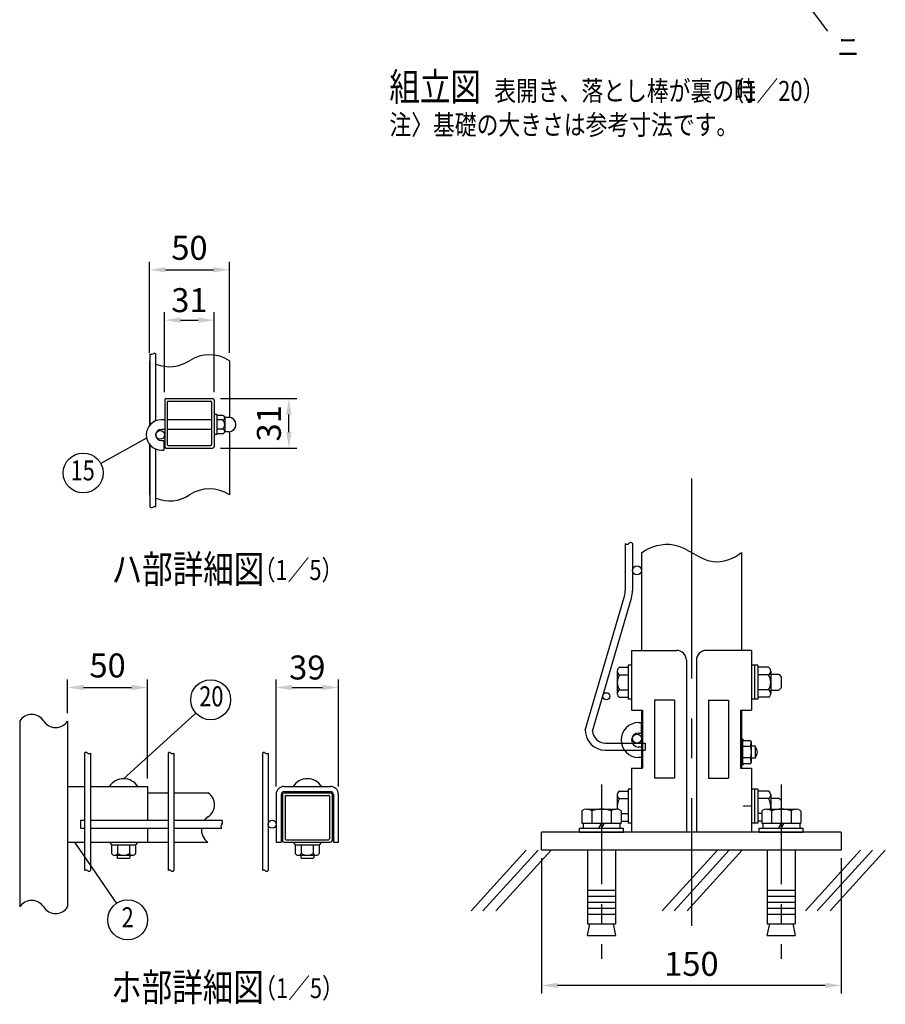
# Model space of a CAD drawing. Units: millimetres. Extents: x 216 to 7340, y 48 to 5280.
# Drawn here: x 307 to 2474, y 57 to 2522 of the extents above; entities that cross this region are included whole.
import ezdxf
from ezdxf.enums import TextEntityAlignment as Align

# ---------------------------------------------------------------- set-up
doc = ezdxf.new("R2010")
doc.units = ezdxf.units.MM
doc.header["$LTSCALE"] = 200
doc.header["$PDMODE"] = 33
doc.header["$PDSIZE"] = 5
doc.linetypes.add('CENTER', pattern=[2, 1.25, -0.25, 0.25, -0.25])
doc.linetypes.add('HIDDEN', pattern=[0.375, 0.25, -0.125])
for name, color, linetype in [('CENTER', 3, 'CENTER'), ('HASEN', 7, 'HIDDEN'), ('HATCH', 2, 'Continuous'), ('MOJI', 6, 'Continuous'), ('SJC', 1, 'Continuous'), ('SJC2', 7, 'Continuous'), ('SUNPOU', 4, 'Continuous')]:
    doc.layers.add(name, color=color, linetype=linetype)
doc.styles.add('EXT08', font='ROMANS.shx', dxfattribs={"width": 0.8, "bigfont": 'EXTFONT.shx'})
doc.styles.get("Standard").update_dxf_attribs({"font": 'arial.ttf'})
doc.dimstyles.new('SJC', dxfattribs={"dimtxt": 0.18, "dimasz": 0.18, "dimexe": 0.18, "dimexo": 0.0625, "dimgap": 0.09, "dimtad": 0, "dimtih": 1, "dimtoh": 1, "dimdec": 4, "dimzin": 0, "dimdsep": 46, "dimtxsty": 'Standard', "dimcen": 0.09, "dimadec": 0, "dimazin": 0, "dimtfac": 1, "dimtdec": 4, "dimtofl": 0, "dimtmove": 0, "dimatfit": 3, "dimfxl": 1, "dimtolj": 1, "dimtzin": 0, "dimarcsym": 0})

# ---------------------------------------------------------------- blocks, each defined once
blk = doc.blocks.new('*D26')
at = {"layer": 'DEFPOINTS', "color": 0}
for p in [(790.1, 1573.4), (981, 1573.4), (790.1, 1449.4)]:
    blk.add_point(p, dxfattribs=at)
at = {"layer": 'SUNPOU', "color": 0, "lineweight": -2}
for p, q in [((810.1, 1573.4), (1001, 1573.4)), ((981, 1489.4), (981, 1533.4)), ((810.1, 1449.4), (1001, 1449.4))]:
    blk.add_line(p, q, dxfattribs=at)
at = {"layer": 'SUNPOU', "color": 0}
for points in [[(974.4, 1533.4), (987.7, 1533.4), (981, 1573.4)], [(974.4, 1489.4), (987.7, 1489.4), (981, 1449.4)]]:
    blk.add_solid(points, dxfattribs=at)
at = {"layer": 'SUNPOU', "color": 0, "insert": (931, 1511.4), "char_height": 60, "attachment_point": 5, "rotation": 90, "style": 'EXT08'}
blk.add_mtext('\\A1;31', dxfattribs=at)
blk = doc.blocks.new('*D27')
at = {"layer": 'DEFPOINTS', "color": 0}
for p in [(794.1, 1769.8), (670.1, 1569.4), (794.1, 1569.4)]:
    blk.add_point(p, dxfattribs=at)
at = {"layer": 'SUNPOU', "color": 0, "lineweight": -2}
for p, q in [((670.1, 1589.4), (670.1, 1789.8)), ((794.1, 1589.4), (794.1, 1789.8)), ((710.1, 1769.8), (754.1, 1769.8))]:
    blk.add_line(p, q, dxfattribs=at)
at = {"layer": 'SUNPOU', "color": 0}
for points in [[(710.1, 1776.4), (710.1, 1763.1), (670.1, 1769.8)], [(754.1, 1776.4), (754.1, 1763.1), (794.1, 1769.8)]]:
    blk.add_solid(points, dxfattribs=at)
at = {"layer": 'SUNPOU', "color": 0, "insert": (732.1, 1819.8), "char_height": 60, "attachment_point": 5, "style": 'EXT08'}
blk.add_mtext('\\A1;31', dxfattribs=at)
blk = doc.blocks.new('*D28')
at = {"layer": 'DEFPOINTS', "color": 0}
for p in [(832.1, 1895.8), (632.1, 1668.3), (832.1, 1668.3)]:
    blk.add_point(p, dxfattribs=at)
at = {"layer": 'SUNPOU', "color": 0, "lineweight": -2}
for p, q in [((632.1, 1688.3), (632.1, 1915.8)), ((832.1, 1688.3), (832.1, 1915.8)), ((672.1, 1895.8), (792.1, 1895.8))]:
    blk.add_line(p, q, dxfattribs=at)
at = {"layer": 'SUNPOU', "color": 0}
for points in [[(672.1, 1902.4), (672.1, 1889.1), (632.1, 1895.8)], [(792.1, 1902.4), (792.1, 1889.1), (832.1, 1895.8)]]:
    blk.add_solid(points, dxfattribs=at)
at = {"layer": 'SUNPOU', "color": 0, "insert": (732.1, 1950.8), "char_height": 60, "attachment_point": 5, "style": 'EXT08'}
blk.add_mtext('\\A1;50', dxfattribs=at)
blk = doc.blocks.new('*D29')
at = {"layer": 'DEFPOINTS', "color": 0}
for p in [(1105.1, 850.3), (949.1, 582.7), (1105.1, 582.7)]:
    blk.add_point(p, dxfattribs=at)
at = {"layer": 'SUNPOU', "color": 0, "lineweight": -2}
for p, q in [((949.1, 602.7), (949.1, 870.3)), ((1105.1, 602.7), (1105.1, 870.3)), ((989.1, 850.3), (1065.1, 850.3))]:
    blk.add_line(p, q, dxfattribs=at)
at = {"layer": 'SUNPOU', "color": 0}
for points in [[(989.1, 857), (989.1, 843.7), (949.1, 850.3)], [(1065.1, 857), (1065.1, 843.7), (1105.1, 850.3)]]:
    blk.add_solid(points, dxfattribs=at)
at = {"layer": 'SUNPOU', "color": 0, "insert": (1027.1, 900.3), "char_height": 60, "attachment_point": 5, "style": 'EXT08'}
blk.add_mtext('\\A1;39', dxfattribs=at)
blk = doc.blocks.new('*D30')
at = {"layer": 'DEFPOINTS', "color": 0}
for p in [(627.3, 850.3), (427.3, 766.2), (627.3, 602.7)]:
    blk.add_point(p, dxfattribs=at)
at = {"layer": 'SUNPOU', "color": 0, "lineweight": -2}
for p, q in [((427.3, 786.2), (427.3, 870.3)), ((627.3, 622.7), (627.3, 870.3)), ((467.3, 850.3), (587.3, 850.3))]:
    blk.add_line(p, q, dxfattribs=at)
at = {"layer": 'SUNPOU', "color": 0}
for points in [[(467.3, 857), (467.3, 843.7), (427.3, 850.3)], [(587.3, 857), (587.3, 843.7), (627.3, 850.3)]]:
    blk.add_solid(points, dxfattribs=at)
at = {"layer": 'SUNPOU', "color": 0, "insert": (527.3, 905.4), "char_height": 60, "attachment_point": 5, "style": 'EXT08'}
blk.add_mtext('\\A1;50', dxfattribs=at)
blk = doc.blocks.new('*D65')
at = {"layer": 'DEFPOINTS', "color": 0}
for p in [(1613.4, 443.2), (2363.4, 443.2), (1613.4, 104.5)]:
    blk.add_point(p, dxfattribs=at)
at = {"layer": 'SUNPOU', "color": 0, "lineweight": -2}
for p, q in [((1613.4, 423.2), (1613.4, 84.5)), ((2363.4, 423.2), (2363.4, 84.5)), ((2323.4, 104.5), (1653.4, 104.5))]:
    blk.add_line(p, q, dxfattribs=at)
at = {"layer": 'SUNPOU', "color": 0}
for points in [[(1653.4, 111.1), (1653.4, 97.8), (1613.4, 104.5)], [(2323.4, 111.1), (2323.4, 97.8), (2363.4, 104.5)]]:
    blk.add_solid(points, dxfattribs=at)
at = {"layer": 'SUNPOU', "color": 0, "insert": (1988.4, 158.5), "char_height": 60, "attachment_point": 5, "style": 'EXT08'}
blk.add_mtext('\\A1;150', dxfattribs=at)

msp = doc.modelspace()

# ---------------------------------------------------------------- linework, layer by layer
at = {"layer": 'CENTER', "ltscale": 2}
msp.add_line((1988.43899, 1373.0167), (1988.43899, 253.5642), dxfattribs=at)
at = {"layer": 'CENTER'}
for p, q in [((1763.43899, 607.68965), (1763.43899, 170.76236)), ((2213.43899, 607.68965), (2213.43899, 170.76236))]:
    msp.add_line(p, q, dxfattribs=at)
at = {"layer": 'HASEN', "ltscale": 0.01}
msp.add_line((2138.43899, 553.23975), (2115.93899, 553.23975), dxfattribs=at)
at = {"layer": 'HATCH'}
for p, q in [((1855.93899, 762.23975), (1863.43899, 762.23975)), ((1863.43899, 736.23975), (1863.43899, 762.23975)), ((1855.93899, 736.23975), (1863.43899, 736.23975)), ((2117.43899, 720.73975), (2113.43899, 720.73975)), ((2113.43899, 655.73975), (2113.43899, 720.73975)), ((2117.43899, 720.73975), (2118.7611, 717.10726)), ((2117.43899, 655.73975), (2117.43899, 720.73975)), ((2136.20608, 717.10726), (2118.7611, 717.10726)), ((2136.20608, 717.10726), (2138.43899, 713.23975)), ((1863.43899, 701.23975), (1855.93899, 701.23975)), ((2136.20608, 702.67351), (2117.43899, 702.67351)), ((2138.43899, 663.23975), (2138.43899, 713.23975)), ((2148.63767, 703.23975), (2138.43899, 703.23975)), ((2148.63767, 673.23975), (2148.63767, 703.23975)), ((1863.43899, 675.23975), (1855.93899, 675.23975)), ((2136.20608, 673.80599), (2117.43899, 673.80599)), ((2148.63767, 673.23975), (2138.43899, 673.23975)), ((2117.43899, 655.73975), (2113.43899, 655.73975)), ((2117.43899, 655.73975), (2118.7611, 659.37224)), ((2136.20608, 659.37224), (2118.7611, 659.37224)), ((2136.20608, 659.37224), (2138.43899, 663.23975)), ((1574.95311, 443.23975), (1436.94339, 291.2934)), ((1604.8552, 443.23975), (1466.84548, 291.2934)), ((1637.05755, 443.23975), (1499.04783, 291.2934)), ((2053.38679, 443.23975), (1915.37707, 291.2934)), ((2083.28888, 443.23975), (1945.27916, 291.2934)), ((2115.49123, 443.23975), (1977.48151, 291.2934)), ((2411.61706, 443.23975), (2273.60734, 291.2934)), ((2441.51916, 443.23975), (2303.50944, 291.2934)), ((2473.72151, 443.23975), (2335.71179, 291.2934))]:
    msp.add_line(p, q, dxfattribs=at)
for centre, radius, start, end in [((1855.93899, 718.73975), 43.5, 90, 270), ((1855.93899, 718.73975), 17.5, 90, 270), ((2090.6719, 717.10726), 47.76709, 342.41204623, 355.64351788), ((2090.6719, 688.23975), 47.76709, 342.41204623, 17.58795377), ((2133.43899, 688.23975), 20, 319.45839813, 40.54160187), ((2090.6719, 659.37224), 47.76709, 4.35648212, 17.58795377)]:
    msp.add_arc(centre, radius, start, end, dxfattribs=at)
at = {"layer": 'MOJI'}
for p, q in [((2229.00856, 2625.84971), (2328.79749, 2493.39998)), ((624.99254, 1474.42983), (510.0445, 1411.22889)), ((1802.93899, 891.35781), (1802.93899, 835.12169)), ((1808.35565, 900.73975), (1830.43899, 900.73975)), ((1830.43899, 905.73975), (1830.43899, 820.73975)), ((1838.43899, 905.73975), (1830.43899, 905.73975)), ((1830.43899, 900.73975), (1830.43899, 825.73975)), ((1838.43899, 905.73975), (1838.43899, 820.73975)), ((2138.43899, 905.73975), (2138.43899, 820.73975)), ((2154.43899, 905.73975), (2138.43899, 905.73975)), ((2146.43899, 905.73975), (2146.43899, 820.73975)), ((2154.43899, 905.73975), (2154.43899, 820.73975)), ((2154.43899, 900.73975), (2154.43899, 825.73975)), ((2181.52232, 900.73975), (2154.43899, 900.73975)), ((2186.93899, 891.35781), (2186.93899, 835.12169)), ((1808.35565, 881.97587), (1830.43899, 881.97587)), ((2181.52232, 881.97587), (2154.43899, 881.97587)), ((2186.93899, 883.23975), (2207.43899, 883.23975)), ((2207.43899, 883.23975), (2213.43899, 877.23975)), ((2213.43899, 877.23975), (2213.43899, 849.23975)), ((1808.35565, 844.50363), (1830.43899, 844.50363)), ((2181.52232, 844.50363), (2154.43899, 844.50363)), ((2186.93899, 843.23975), (2207.43899, 843.23975)), ((2213.43899, 849.23975), (2207.43899, 843.23975)), ((1808.35565, 825.73975), (1830.43899, 825.73975)), ((1838.43899, 820.73975), (1830.43899, 820.73975)), ((2154.43899, 820.73975), (2138.43899, 820.73975)), ((2181.52232, 825.73975), (2154.43899, 825.73975)), ((567.30376, 621.86802), (748.24325, 785.92559)), ((1830.43899, 595.73975), (1830.43899, 510.73975)), ((1838.43899, 595.73975), (1830.43899, 595.73975)), ((1838.43899, 595.73975), (1838.43899, 510.73975)), ((2138.43899, 595.73975), (2138.43899, 510.73975)), ((2154.43899, 595.73975), (2138.43899, 595.73975)), ((2146.43899, 595.73975), (2146.43899, 510.73975)), ((2154.43899, 595.73975), (2154.43899, 510.73975)), ((1802.93899, 581.35781), (1802.93899, 545.54874)), ((1808.35565, 590.73975), (1830.43899, 590.73975)), ((1808.35565, 571.97587), (1830.43899, 571.97587)), ((1830.43899, 590.73975), (1830.43899, 515.73975)), ((2154.43899, 590.73975), (2154.43899, 515.73975)), ((2181.52232, 590.73975), (2154.43899, 590.73975)), ((2181.52232, 571.97587), (2154.43899, 571.97587)), ((2186.93899, 581.35781), (2186.93899, 545.73975)), ((2186.93899, 573.23975), (2207.43899, 573.23975)), ((2207.43899, 573.23975), (2213.43899, 567.23975)), ((2213.43899, 567.23975), (2213.43899, 545.73975)), ((1726.63255, 545.73975), (1800.24542, 545.73975)), ((2176.63255, 545.73975), (2250.24542, 545.73975)), ((1714.36374, 541.27427), (1714.36374, 510.73975)), ((1738.90136, 541.27427), (1738.90136, 510.73975)), ((1787.97661, 541.27427), (1787.97661, 510.73975)), ((1812.51423, 541.27427), (1812.51423, 510.73975)), ((1812.51423, 534.50363), (1830.43899, 534.50363)), ((2164.36374, 534.50363), (2154.43899, 534.50363)), ((2164.36374, 541.27427), (2164.36374, 510.73975)), ((2188.90136, 541.27427), (2188.90136, 510.73975)), ((2237.97661, 541.27427), (2237.97661, 510.73975)), ((2262.51423, 541.27427), (2262.51423, 510.73975)), ((1708.43899, 488.23975), (1708.43899, 498.23975)), ((1708.43899, 498.23975), (1818.43899, 498.23975)), ((1714.36452, 510.73975), (1812.51406, 510.73975)), ((1717.43917, 510.73975), (1717.43917, 498.23975)), ((1763.43917, 510.73975), (1756.22232, 498.23978)), ((1763.43917, 498.23975), (1770.65603, 510.73972)), ((1809.43917, 510.73975), (1809.43917, 498.23975)), ((1812.51423, 515.73975), (1830.43899, 515.73975)), ((1818.43899, 488.23975), (1818.43899, 498.23975)), ((1838.43899, 510.73975), (1830.43899, 510.73975)), ((2154.43899, 510.73975), (2138.43899, 510.73975)), ((2164.36374, 515.73975), (2154.43899, 515.73975)), ((2158.43899, 488.23975), (2158.43899, 498.23975)), ((2158.43899, 498.23975), (2268.43899, 498.23975)), ((2164.36452, 510.73975), (2262.51406, 510.73975)), ((2167.43917, 510.73975), (2167.43917, 498.23975)), ((2213.43917, 510.73975), (2206.22232, 498.23978)), ((2213.43917, 498.23975), (2220.65603, 510.73972)), ((2259.43917, 510.73975), (2259.43917, 498.23975)), ((2268.43899, 488.23975), (2268.43899, 498.23975)), ((1708.43899, 488.23975), (1818.43899, 488.23975)), ((2158.43899, 488.23975), (2268.43899, 488.23975)), ((444.68706, 462.66802), (549.31198, 309.85862)), ((1728.43899, 443.23975), (1728.43899, 258.23975)), ((1798.43899, 443.23975), (1798.43899, 258.23975)), ((2178.43899, 443.23975), (2178.43899, 258.23975)), ((2248.43899, 443.23975), (2248.43899, 258.23975)), ((1728.43899, 343.23975), (1798.43899, 343.23975)), ((1728.43899, 328.23975), (1798.43899, 328.23975)), ((2178.43899, 343.23975), (2248.43899, 343.23975)), ((2178.43899, 328.23975), (2248.43899, 328.23975)), ((1728.43899, 313.23975), (1798.43899, 313.23975)), ((1728.43899, 298.23975), (1798.43899, 298.23975)), ((2178.43899, 313.23975), (2248.43899, 313.23975)), ((2178.43899, 298.23975), (2248.43899, 298.23975)), ((1728.43899, 283.23975), (1798.43899, 283.23975)), ((2178.43899, 283.23975), (2248.43899, 283.23975)), ((1728.43899, 258.23975), (1798.43899, 258.23975)), ((1728.43899, 229.22023), (1734.3246, 258.23975)), ((1792.55338, 258.23975), (1798.43899, 229.22023)), ((2178.43899, 258.23975), (2248.43899, 258.23975)), ((2178.43899, 229.22023), (2184.3246, 258.23975)), ((2242.55338, 258.23975), (2248.43899, 229.22023)), ((1728.43899, 229.22023), (1798.43899, 229.22023)), ((2178.43899, 229.22023), (2248.43899, 229.22023))]:
    msp.add_line(p, q, dxfattribs=at)
for centre in [(466.23041, 1387.13894), (785.28433, 819.51068), (577.55925, 268.60221)]:
    msp.add_circle(centre, 50, dxfattribs=at)
for centre, radius, start, end in [((1813.77232, 891.35781), 10.83333, 120, 240), ((2176.10565, 891.35781), 10.83333, 300, 60), ((1838.0512, 863.23975), 35.11222, 147.75052365, 212.24947635), ((2151.82677, 863.23975), 35.11222, 327.75052365, 32.24947635), ((1813.77232, 835.12169), 10.83333, 120, 240), ((2176.10565, 835.12169), 10.83333, 300, 60), ((1813.77232, 581.35781), 10.83333, 120, 240), ((1838.0512, 553.23975), 35.11222, 147.75052365, 192.8998102), ((2176.10565, 581.35781), 10.83333, 300, 60), ((2151.82677, 553.23975), 35.11222, 347.66654311, 32.24947635), ((1726.63255, 526.65287), 19.08688, 50, 130), ((1763.43899, 476.09044), 69.64931, 69.37179037, 110.62820963), ((1800.24542, 526.65287), 19.08688, 50, 130), ((2176.63255, 526.65287), 19.08688, 50, 130), ((2213.43899, 476.09044), 69.64931, 69.37179037, 110.62820963), ((2250.24542, 526.65287), 19.08688, 50, 130)]:
    msp.add_arc(centre, radius, start, end, dxfattribs=at)
at = {"layer": 'SJC'}
for p, q in [((633.74915, 1507.63895), (633.74915, 1685.50924)), ((648.14915, 1517.71841), (648.14915, 1685.50924)), ((632.14915, 1668.25863), (632.14915, 1505.71518)), ((832.14915, 1668.25863), (832.14915, 1526.32012)), ((670.14915, 1569.39137), (670.14915, 1453.39137)), ((674.14915, 1573.39137), (790.14915, 1573.39137)), ((676.54915, 1564.59137), (676.54915, 1458.19137)), ((678.94915, 1566.99137), (785.34915, 1566.99137)), ((787.74915, 1564.59137), (787.74915, 1458.19137)), ((794.14915, 1569.39137), (794.14915, 1453.39137)), ((800.54915, 1533.39137), (794.14915, 1533.39137)), ((800.54915, 1533.39137), (800.54915, 1483.39137)), ((815.56951, 1531.39137), (800.54915, 1531.39137)), ((670.14915, 1520.39137), (662.14915, 1520.39137)), ((787.74915, 1520.39137), (676.54915, 1520.39137)), ((813.90963, 1519.89137), (800.54915, 1519.89137)), ((820.54915, 1525.64137), (820.54915, 1491.14137)), ((820.54915, 1519.89137), (820.54915, 1519.89137)), ((830.54915, 1526.39137), (821.50054, 1526.39137)), ((670.14915, 1496.39137), (662.14915, 1496.39137)), ((787.74915, 1496.39137), (676.54915, 1496.39137)), ((800.54915, 1483.39137), (794.14915, 1483.39137)), ((815.56951, 1496.89137), (800.54915, 1496.89137)), ((815.56951, 1485.39137), (800.54915, 1485.39137)), ((830.54915, 1490.39137), (821.50054, 1490.39137)), ((832.14915, 1490.46262), (832.14915, 1332.32252)), ((632.14915, 1459.06756), (632.14915, 1332.32252)), ((633.74915, 1301.9274), (633.74915, 1457.1438)), ((662.14915, 1468.39137), (668.14915, 1468.39137)), ((668.14915, 1468.39137), (668.14915, 1444.39137)), ((678.94915, 1455.79137), (785.34915, 1455.79137)), ((648.14915, 1301.9274), (648.14915, 1447.06433)), ((662.14915, 1444.39137), (668.14915, 1444.39137)), ((674.14915, 1449.39137), (790.14915, 1449.39137)), ((1863.43899, 1187.80431), (1863.43899, 943.23975)), ((2113.43899, 1187.80431), (2113.43899, 943.23975)), ((1838.43899, 943.23975), (1838.43899, 793.23975)), ((2138.43899, 943.23975), (2138.43899, 793.23975)), ((1895.93899, 818.23975), (1895.93899, 623.23975)), ((1945.93899, 818.23975), (1895.93899, 818.23975)), ((2030.93899, 818.23975), (2080.93899, 818.23975)), ((2080.93899, 818.23975), (2080.93899, 623.23975)), ((1838.43899, 793.23975), (1865.93899, 793.23975)), ((1863.43899, 793.23975), (1863.43899, 648.23975)), ((1865.93899, 793.23975), (1865.93899, 648.23975)), ((2110.93899, 793.23975), (2110.93899, 648.23975)), ((2110.93899, 793.23975), (2138.43899, 793.23975)), ((2113.43899, 793.23975), (2113.43899, 648.23975)), ((307.30376, 766.21649), (307.30376, 300.8212)), ((427.30376, 766.21649), (427.30376, 300.8212)), ((469.70376, 686.23189), (469.70376, 391.77885)), ((484.10376, 686.23189), (484.10376, 391.77885)), ((678.50376, 686.23189), (678.50376, 391.77885)), ((692.90376, 686.23189), (692.90376, 391.77885)), ((914.6959, 686.23189), (914.6959, 391.77885)), ((929.0959, 686.23189), (929.0959, 391.77885)), ((1838.43899, 648.23975), (1838.43899, 488.23975)), ((1838.43899, 648.23975), (1865.93899, 648.23975)), ((2110.93899, 648.23975), (2138.43899, 648.23975)), ((2138.43899, 648.23975), (2138.43899, 488.23975)), ((1945.93899, 623.23975), (1895.93899, 623.23975)), ((2030.93899, 623.23975), (2080.93899, 623.23975)), ((427.30376, 602.66802), (469.70376, 602.66802)), ((484.10376, 602.66802), (627.30376, 602.66802)), ((627.30376, 602.66802), (627.30376, 517.86802)), ((969.0959, 602.66802), (1085.0959, 602.66802)), ((1838.43899, 613.23975), (1838.43899, 488.23975)), ((2138.43899, 613.23975), (2138.43899, 488.23975)), ((627.30376, 586.66802), (678.50376, 586.66802)), ((692.90376, 586.66802), (778.41803, 586.66802)), ((949.0959, 582.66802), (949.0959, 462.66802)), ((961.8959, 582.66802), (961.8959, 462.66802)), ((969.0959, 589.86802), (1085.0959, 589.86802)), ((1092.2959, 582.66802), (1092.2959, 462.66802)), ((1105.0959, 462.66802), (1105.0959, 582.66802)), ((459.70376, 517.86802), (469.70376, 517.86802)), ((459.70376, 517.86802), (459.70376, 497.86802)), ((484.10376, 517.86802), (678.50376, 517.86802)), ((692.90376, 517.86802), (813.50739, 517.86802)), ((459.70376, 497.86802), (469.70376, 497.86802)), ((484.10376, 497.86802), (678.50376, 497.86802)), ((627.30376, 497.86802), (627.30376, 462.66802)), ((692.90376, 497.86802), (813.50739, 497.86802)), ((427.30376, 462.66802), (469.70376, 462.66802)), ((484.10376, 462.66802), (627.30376, 462.66802)), ((531.70376, 462.66802), (537.30376, 456.26802)), ((537.30376, 456.26802), (597.30376, 456.26802)), ((537.30376, 456.26802), (597.30376, 456.26802)), ((537.30376, 456.26802), (537.30376, 434.59814)), ((552.30376, 456.26802), (552.30376, 434.59814)), ((582.30376, 456.26802), (582.30376, 434.59814)), ((602.90376, 462.66802), (597.30376, 456.26802)), ((597.30376, 456.26802), (597.30376, 434.59814)), ((627.30376, 462.66802), (678.50376, 462.66802)), ((692.90376, 462.66802), (778.41803, 462.66802)), ((949.0959, 462.66802), (961.8959, 462.66802)), ((991.4959, 462.66802), (997.0959, 456.26802)), ((997.0959, 456.26802), (1057.0959, 456.26802)), ((997.0959, 456.26802), (1057.0959, 456.26802)), ((997.0959, 456.26802), (997.0959, 434.59814)), ((1012.0959, 456.26802), (1012.0959, 434.59814)), ((1042.0959, 456.26802), (1042.0959, 434.59814)), ((1062.6959, 462.66802), (1057.0959, 456.26802)), ((1057.0959, 456.26802), (1057.0959, 434.59814)), ((1092.2959, 462.66802), (1105.0959, 462.66802)), ((544.80406, 430.26802), (589.80376, 430.26802)), ((551.30376, 430.26802), (551.30376, 423.86802)), ((551.30376, 423.86802), (552.50376, 422.66802)), ((552.50376, 422.66802), (582.10376, 422.66802)), ((582.10376, 422.66802), (583.30376, 423.86802)), ((583.30376, 430.26802), (583.30376, 423.86802)), ((1004.5962, 430.26802), (1049.5959, 430.26802)), ((1011.0959, 430.26802), (1011.0959, 423.86802)), ((1011.0959, 423.86802), (1012.2959, 422.66802)), ((1012.2959, 422.66802), (1041.8959, 422.66802)), ((1041.8959, 422.66802), (1043.0959, 423.86802)), ((1043.0959, 430.26802), (1043.0959, 423.86802))]:
    msp.add_line(p, q, dxfattribs=at)
at = {"layer": 'SJC', "ltscale": 2}
for p, q in [((1838.43899, 943.23975), (1950.93899, 943.23975)), ((2138.43899, 943.23975), (2025.93899, 943.23975)), ((1975.93899, 918.23975), (1975.93899, 488.23975)), ((2000.93899, 918.23975), (2000.93899, 488.23975)), ((1945.93899, 818.23975), (1945.93899, 623.23975)), ((2030.93899, 818.23975), (2030.93899, 623.23975)), ((1613.43899, 443.23975), (1613.43899, 488.23975)), ((2363.43899, 488.23975), (1613.43899, 488.23975)), ((2363.43899, 488.23975), (2363.43899, 443.23975)), ((2363.43899, 443.23975), (1613.43899, 443.23975))]:
    msp.add_line(p, q, dxfattribs=at)
at = {"layer": 'SJC'}
for centre, radius, start, end in [((637.34915, 1690.17484), 5.89303, 232.346024, 307.653976), ((644.54915, 1680.84365), 5.89303, 52.346024, 127.653976), ((782.14915, 1592.49128), 90.77825, 56.57858736, 123.42141264), ((682.14915, 1744.02598), 90.77825, 236.57858736, 237.78029022), ((682.14915, 1744.02598), 90.77825, 248.0041746, 303.42141264), ((674.14915, 1569.39137), 4, 90, 180), ((678.94915, 1564.59137), 2.4, 90, 180), ((785.34915, 1564.59137), 2.4, 0, 90), ((790.14915, 1569.39137), 4, 0, 90), ((814.73957, 1525.64137), 5.80959, 261.7867893, 81.7867893), ((662.14915, 1482.39137), 38, 90, 270), ((807.2701, 1508.39137), 13.27906, 300, 60), ((821.50054, 1528.39137), 2, 238.45857639, 270), ((830.54915, 1508.39137), 18, 270, 90), ((662.14915, 1482.39137), 14, 90, 270), ((814.73957, 1491.14137), 5.80959, 278.2132107, 81.7867893), ((821.50054, 1488.39137), 2, 90, 121.54142363), ((678.94915, 1458.19137), 2.4, 180, 270), ((785.34915, 1458.19137), 2.4, 270, 0), ((674.14915, 1453.39137), 4, 180, 270), ((790.14915, 1453.39137), 4, 270, 0), ((682.14915, 1408.08987), 90.77825, 236.57858736, 237.78029022), ((682.14915, 1408.08987), 90.77825, 248.0041746, 303.42141264), ((782.14915, 1256.55517), 90.77825, 56.57858736, 123.42141264), ((637.34915, 1306.59299), 5.89303, 232.346024, 307.653976), ((644.54915, 1297.2618), 5.89303, 52.346024, 127.653976), ((337.30376, 746.86699), 35.69878, 32.82134347, 147.17865653), ((397.30376, 785.56599), 35.69878, 212.82134347, 327.17865653), ((473.30376, 682.65652), 5.07379, 44.80337929, 135.19662071), ((480.50376, 689.80727), 5.07379, 224.80337929, 315.19662071), ((682.10376, 682.65652), 5.07379, 44.80337929, 135.19662071), ((689.30376, 689.80727), 5.07379, 224.80337929, 315.19662071), ((918.2959, 682.65652), 5.07379, 44.80337929, 135.19662071), ((925.4959, 689.80727), 5.07379, 224.80337929, 315.19662071), ((567.30376, 579.26385), 42.60417, 33.32173593, 146.67826407), ((1027.0959, 579.26385), 42.60417, 33.32173593, 146.67826407), ((969.0959, 582.66802), 20, 90, 180), ((1085.0959, 582.66802), 20, 0, 90), ((759.06853, 556.66802), 35.69878, 302.82134347, 57.17865653), ((969.0959, 582.66802), 7.2, 90, 180), ((1085.0959, 582.66802), 7.2, 0, 90), ((801.43742, 494.66802), 39.41944, 125.72957306, 143.94637973), ((806.3096, 512.86802), 8.76403, 325.21391679, 34.78608321), ((801.43742, 494.66802), 39.41944, 175.34370679, 234.27042694), ((817.28333, 502.86802), 6.2656, 127.05967476, 232.94032524), ((544.80376, 438.92827), 8.66025, 210, 330), ((567.30376, 458.41384), 28.14583, 237.7957725, 302.2042275), ((589.80376, 438.92827), 8.66025, 210, 330), ((1004.5959, 438.92827), 8.66025, 210, 330), ((1027.0959, 458.41384), 28.14583, 237.7957725, 302.2042275), ((1049.5959, 438.92827), 8.66025, 210, 330), ((473.30376, 388.20348), 5.07379, 44.80337929, 135.19662071), ((480.50376, 395.35423), 5.07379, 224.80337929, 315.19662071), ((682.10376, 388.20348), 5.07379, 44.80337929, 135.19662071), ((689.30376, 395.35423), 5.07379, 224.80337929, 315.19662071), ((918.2959, 388.20348), 5.07379, 44.80337929, 135.19662071), ((925.4959, 395.35423), 5.07379, 224.80337929, 315.19662071), ((337.30376, 281.4717), 35.69878, 32.82134347, 147.17865653), ((397.30376, 320.1707), 35.69878, 212.82134347, 327.17865653)]:
    msp.add_arc(centre, radius, start, end, dxfattribs=at)
at = {"layer": 'SJC', "ltscale": 2}
for centre, start, end in [((1950.93899, 918.23975), 0, 90), ((2025.93899, 918.23975), 90, 180)]:
    msp.add_arc(centre, 25, start, end, dxfattribs=at)
at = {"layer": 'SJC'}
msp.add_open_spline([(1863.43899, 1187.52748), (1885.84254, 1203.73769), (1956.82898, 1224.33238), (2027.48636, 1148.61755), (2094.0294, 1172.43236), (2113.43899, 1187.80431)], degree=3, knots=[0, 0, 0, 0, 82.9590959142, 190.0182978042, 264.2965485185, 264.2965485185, 264.2965485185, 264.2965485185], dxfattribs=at)
at = {"layer": 'SJC2'}
for p, q in [((1822.93899, 1210.78603), (1822.93899, 1093.23975)), ((1840.93899, 1210.78603), (1840.93899, 1093.23975)), ((1722.93899, 743.23975), (1820.93899, 1079.23975)), ((1722.93899, 743.23975), (1820.93899, 1079.23975)), ((1741.02104, 740.94964), (1838.21899, 1074.19975)), ((1772.93899, 711.23975), (1872.93899, 711.23975)), ((1772.93899, 693.23975), (1872.93899, 693.23975)), ((1772.93899, 693.23975), (1842.21402, 693.23975)), ((1872.93899, 711.23975), (1872.93899, 693.23975))]:
    msp.add_line(p, q, dxfattribs=at)
for centre, radius in [((1852.18899, 1143.23975), 11.25), ((1775.48065, 828.23975), 9), ((1852.18899, 722.48975), 11.25)]:
    msp.add_circle(centre, radius, dxfattribs=at)
for centre, radius, start, end in [((1827.43899, 1214.92843), 6.11633, 222.63057514, 317.36942486), ((1836.43899, 1207.45202), 5.6005, 36.53442768, 143.46557232), ((1772.93899, 1093.23975), 50, 343.73979529, 0), ((1772.93899, 1093.23975), 50, 343.73979529, 0), ((1772.93899, 1093.23975), 68, 343.73979529, 0), ((1772.93899, 743.23975), 50, 180, 270), ((1772.93899, 743.23975), 50, 180, 270), ((1772.93899, 743.23975), 32, 184.1039301, 270)]:
    msp.add_arc(centre, radius, start, end, dxfattribs=at)
at = {"layer": 'SUNPOU'}
for p, q in [((965.0959, 582.66802), (965.0959, 466.66802)), ((969.0959, 586.66802), (1085.0959, 586.66802)), ((971.4959, 577.86802), (971.4959, 471.46802)), ((973.8959, 580.26802), (1080.2959, 580.26802)), ((1082.6959, 577.86802), (1082.6959, 471.46802)), ((1089.0959, 582.66802), (1089.0959, 466.66802)), ((973.8959, 469.06802), (1080.2959, 469.06802)), ((969.0959, 462.66802), (1085.0959, 462.66802))]:
    msp.add_line(p, q, dxfattribs=at)
for centre, radius in [((659.14915, 1482.39137), 11), ((939.0959, 507.86802), 10)]:
    msp.add_circle(centre, radius, dxfattribs=at)
for centre, radius, start, end in [((969.0959, 582.66802), 4, 90, 180), ((973.8959, 577.86802), 2.4, 90, 180), ((1080.2959, 577.86802), 2.4, 0, 90), ((1085.0959, 582.66802), 4, 0, 90), ((973.8959, 471.46802), 2.4, 180, 270), ((1080.2959, 471.46802), 2.4, 270, 0), ((969.0959, 466.66802), 4, 180, 270), ((1085.0959, 466.66802), 4, 270, 0)]:
    msp.add_arc(centre, radius, start, end, dxfattribs=at)

# ---------------------------------------------------------------- texts
at = {"layer": 'MOJI', "style": 'EXT08', "width": 0.8}
msp.add_text('ニ', height=50, dxfattribs=at).set_placement((2353.48053, 2453.90232), align=Align.MIDDLE_LEFT)
for s, height, p in [('組立図', 70, (1232.52174, 2318.73179)), ('表開き、落とし棒が裏の時', 50, (1494.98743, 2318.73179)), ('  （1／20）', 50, (2041.94912, 2318.5218)), ('注〉基礎の大きさは参考寸法です。', 50, (1232.56356, 2233.82038)), ('ハ部詳細図', 70, (537.44585, 1111.5527)), ('  （1／5）', 50, (868.44297, 1119.29194)), ('ホ部詳細図', 70, (536.17625, 64.95157)), ('  （1／5）', 50, (869.77174, 72.61372))]:
    msp.add_text(s, height=height, dxfattribs=at).set_placement(p)
for s, p in [('15', (464.95757, 1387.13894)), ('20', (786.97466, 821.63625)), ('2', (577.55925, 268.60221))]:
    msp.add_text(s, height=50, dxfattribs=at).set_placement(p, align=Align.MIDDLE)

# ---------------------------------------------------------------- dimensions: what is measured, and where the dimension line sits
at = {"layer": 'SUNPOU'}
for base, p1, p2, override, picture, middle in [((832.14915, 1895.76703), (632.14915, 1668.25863), (832.14915, 1668.25863), {"dimscale": 20, "dimtxt": 3, "dimasz": 2, "dimexe": 1, "dimexo": 1, "dimgap": 1.2, "dimtad": 1, "dimtih": 0, "dimtoh": 0, "dimdec": 1, "dimlfac": 0.25, "dimzin": 8, "dimtxsty": 'EXT08', "dimtofl": 1, "dimtmove": 2}, '*D28', (732.14915, 1950.75194)), ((794.14915, 1769.76586), (670.14915, 1569.39137), (794.14915, 1569.39137), {"dimscale": 20, "dimtxt": 3, "dimasz": 2, "dimexe": 1, "dimexo": 1, "dimgap": 0, "dimtad": 0, "dimtih": 0, "dimtoh": 0, "dimdec": 1, "dimlfac": 0.25, "dimzin": 8, "dimtxsty": 'EXT08', "dimtofl": 1, "dimtmove": 2, "dimtvp": 1}, '*D27', (732.14915, 1819.76586)), ((627.30376, 850.34605), (427.30376, 766.21649), (627.30376, 602.66802), {"dimscale": 20, "dimtxt": 3, "dimasz": 2, "dimexe": 1, "dimexo": 1, "dimgap": 1.2, "dimtad": 1, "dimtih": 0, "dimtoh": 0, "dimdec": 1, "dimlfac": 0.25, "dimzin": 8, "dimtxsty": 'EXT08', "dimtofl": 1, "dimtmove": 2}, '*D30', (527.30376, 905.44156)), ((1105.0959, 850.34605), (949.0959, 582.66802), (1105.0959, 582.66802), {"dimscale": 20, "dimtxt": 3, "dimasz": 2, "dimexe": 1, "dimexo": 1, "dimgap": 0, "dimtad": 0, "dimtih": 0, "dimtoh": 0, "dimdec": 1, "dimlfac": 0.25, "dimzin": 8, "dimtxsty": 'EXT08', "dimtofl": 1, "dimtmove": 2, "dimtvp": 1}, '*D29', (1027.0959, 900.34605))]:
    dim = msp.add_linear_dim(base=base, p1=p1, p2=p2, dimstyle='SJC', override=override, dxfattribs=at)
    dim.commit()
    dim.dimension.update_dxf_attribs({"geometry": picture, "text_midpoint": middle, "dimtype": 160})
dim = msp.add_linear_dim(base=(981.02504, 1573.39137), p1=(790.14915, 1449.39137), p2=(790.14915, 1573.39137), angle=90, dimstyle='SJC', override={"dimscale": 20, "dimtxt": 3, "dimasz": 2, "dimexe": 1, "dimexo": 1, "dimgap": 0, "dimtad": 0, "dimtih": 0, "dimtoh": 0, "dimdec": 1, "dimlfac": 0.25, "dimzin": 8, "dimtxsty": 'EXT08', "dimtofl": 1, "dimtmove": 2, "dimtvp": 1}, dxfattribs=at)
dim.commit()
dim.dimension.update_dxf_attribs({"geometry": '*D26', "text_midpoint": (931.02504, 1511.39137), "dimtype": 160})
dim = msp.add_linear_dim(base=(1613.43899, 104.46652), p1=(2363.43899, 443.23975), p2=(1613.43899, 443.23975), angle=180, dimstyle='SJC', override={"dimscale": 20, "dimtxt": 3, "dimasz": 2, "dimexe": 1, "dimexo": 1, "dimgap": 1.2, "dimtad": 1, "dimtih": 0, "dimtoh": 0, "dimdec": 2, "dimlfac": 0.2, "dimzin": 8, "dimtxsty": 'EXT08', "dimtofl": 1, "dimtmove": 2}, dxfattribs=at)
dim.commit()
dim.dimension.update_dxf_attribs({"geometry": '*D65', "text_midpoint": (1988.43899, 158.46652)})

doc.saveas('drawing.dxf')
